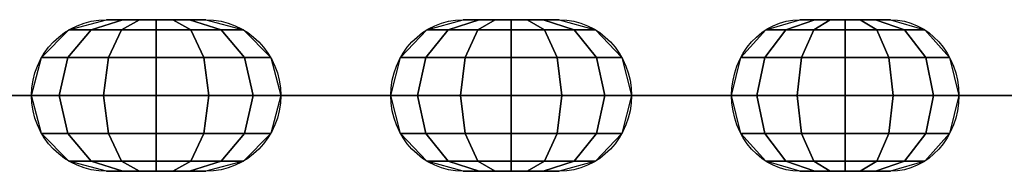
# Model space of a CAD drawing. Extents: x -2329 to 6329, y -13 to 813.
# Drawn here: x -1725 to -1588, y 790 to 811 of the extents above; entities that cross this region are included whole.
import ezdxf

# ---------------------------------------------------------------- set-up
doc = ezdxf.new("R2010")
doc.units = 0
doc.header["$MEASUREMENT"] = 0
doc.layers.add('FLKE', color=2, linetype='CONTINUOUS')
doc.layers.add('KETTE', color=9, linetype='CONTINUOUS')

msp = doc.modelspace()

# ---------------------------------------------------------------- linework, layer by layer
at = {"layer": 'KETTE', "ltscale": 100, "extrusion": (0.987592, 0, 0.157038)}
for p, q in [((-1698.89, 810.5, 333.61), (-1712.71, 810.5, 331.41)), ((-1721.43, 800, 319.4), (-1735.26, 800, 317.2)), ((-1712.71, 789.5, 331.41), (-1698.89, 789.5, 333.61))]:
    msp.add_line(p, q, dxfattribs=at)
at = {"layer": 'KETTE', "ltscale": 100, "extrusion": (0.954131, 0, 0.299391)}
for p, q in [((-1649.87, 810.5, 350.92), (-1663.23, 810.5, 346.73)), ((-1676.39, 800, 353.6), (-1689.75, 800, 349.41)), ((-1670.1, 800, 333.56), (-1683.46, 800, 329.37)), ((-1663.23, 789.5, 346.73), (-1649.87, 789.5, 350.92))]:
    msp.add_line(p, q, dxfattribs=at)
at = {"layer": 'KETTE', "ltscale": 100, "extrusion": (0.900266, 0, 0.435341)}
for p, q in [((-1603.91, 810.5, 375.19), (-1616.51, 810.5, 369.09)), ((-1630.53, 800, 373.97), (-1643.14, 800, 367.88)), ((-1621.39, 800, 355.07), (-1633.99, 800, 348.97)), ((-1616.51, 789.5, 369.09), (-1603.91, 789.5, 375.19))]:
    msp.add_line(p, q, dxfattribs=at)
at = {"layer": 'KETTE', "ltscale": 100, "extrusion": (0.827149, 0, 0.561982)}
msp.add_line((-1588.14, 800, 400.81), (-1599.72, 800, 392.95), dxfattribs=at)
at = {"layer": 'KETTE', "ltscale": 100, "extrusion": (0.157038, 0, -0.987592)}
for centre, start, end in [((800, -1639.42, -596.26), 180, 0), ((800, -1625.42, -596.26), 360, 180)]:
    msp.add_arc(centre, 10.5, start, end, dxfattribs=at)
at = {"layer": 'KETTE', "ltscale": 100, "extrusion": (0.299391, 0, -0.954131)}
for centre, start, end in [((800, -1483.13, -828.78), 180, 0), ((800, -1469.13, -828.78), 360, 180)]:
    msp.add_arc(centre, 10.5, start, end, dxfattribs=at)
at = {"layer": 'KETTE', "ltscale": 100, "extrusion": (0.435341, 0, -0.900266)}
for centre, start, end in [((800, -1294.61, -1036.01), 180, 0), ((800, -1280.61, -1036.01), 360, 180)]:
    msp.add_arc(centre, 10.5, start, end, dxfattribs=at)
at = {"layer": 'KETTE', "ltscale": 100, "extrusion": (0, -1, 0)}
for centre, start, end in [((-1723.08, 329.77, -800), 279.035, 99.035), ((-1686.61, 339.39, -800), 107.421, 287.421), ((-1673.25, 343.58, -800), 287.421, 107.421), ((-1638.57, 358.43, -800), 115.807, 295.807), ((-1625.96, 364.52, -800), 295.807, 115.807), ((-1593.81, 384.26, -800), 124.193, 304.193)]:
    msp.add_arc(centre, 10.5, start, end, dxfattribs=at)

# ---------------------------------------------------------------- meshes
at = {"layer": 'FLKE', "ltscale": 100}
mesh = msp.add_polymesh((7, 7), dxfattribs=at)
for k, corner in enumerate([(-1698.89, 789.5, 333.61), (-1701.19, 789.5, 333.25), (-1703.49, 789.5, 332.88), (-1705.8, 789.5, 332.51), (-1708.1, 789.5, 332.15), (-1710.41, 789.5, 331.78), (-1712.71, 789.5, 331.41), (-1693.7, 790.91, 334.44), (-1696.77, 790.91, 333.95), (-1701, 790.91, 333.28), (-1705.8, 790.91, 332.51), (-1710.6, 790.91, 331.75), (-1714.82, 790.91, 331.08), (-1717.9, 790.91, 330.59), (-1689.91, 794.75, 335.04), (-1693.54, 794.75, 334.46), (-1699.17, 794.75, 333.57), (-1705.8, 794.75, 332.51), (-1712.43, 794.75, 331.46), (-1718.06, 794.75, 330.56), (-1721.69, 794.75, 329.99), (-1688.52, 800, 335.26), (-1692.36, 800, 334.65), (-1698.5, 800, 333.67), (-1705.8, 800, 332.51), (-1713.1, 800, 331.35), (-1719.24, 800, 330.38), (-1723.08, 800, 329.77), (-1689.91, 805.25, 335.04), (-1693.54, 805.25, 334.46), (-1699.17, 805.25, 333.57), (-1705.8, 805.25, 332.51), (-1712.43, 805.25, 331.46), (-1718.06, 805.25, 330.56), (-1721.69, 805.25, 329.99), (-1693.7, 809.09, 334.44), (-1696.77, 809.09, 333.95), (-1701, 809.09, 333.28), (-1705.8, 809.09, 332.51), (-1710.6, 809.09, 331.75), (-1714.82, 809.09, 331.08), (-1717.9, 809.09, 330.59), (-1698.89, 810.5, 333.61), (-1701.19, 810.5, 333.25), (-1703.49, 810.5, 332.88), (-1705.8, 810.5, 332.51), (-1708.1, 810.5, 332.15), (-1710.41, 810.5, 331.78), (-1712.71, 810.5, 331.41)]):
    mesh.set_mesh_vertex(divmod(k, 7), corner)
mesh = msp.add_polymesh((7, 7), dxfattribs=at)
for k, corner in enumerate([(-1649.87, 789.5, 350.92), (-1652.1, 789.5, 350.22), (-1654.32, 789.5, 349.52), (-1656.55, 789.5, 348.82), (-1658.78, 789.5, 348.12), (-1661, 789.5, 347.42), (-1663.23, 789.5, 346.73), (-1644.86, 790.91, 352.49), (-1647.83, 790.91, 351.56), (-1651.91, 790.91, 350.28), (-1656.55, 790.91, 348.82), (-1661.19, 790.91, 347.37), (-1665.27, 790.91, 346.09), (-1668.24, 790.91, 345.15), (-1641.2, 794.75, 353.64), (-1644.71, 794.75, 352.54), (-1650.15, 794.75, 350.83), (-1656.55, 794.75, 348.82), (-1662.95, 794.75, 346.81), (-1668.39, 794.75, 345.11), (-1671.91, 794.75, 344), (-1639.85, 800, 354.06), (-1643.56, 800, 352.9), (-1649.5, 800, 351.03), (-1656.55, 800, 348.82), (-1663.6, 800, 346.61), (-1669.54, 800, 344.75), (-1673.25, 800, 343.58), (-1641.2, 805.25, 353.64), (-1644.71, 805.25, 352.54), (-1650.15, 805.25, 350.83), (-1656.55, 805.25, 348.82), (-1662.95, 805.25, 346.81), (-1668.39, 805.25, 345.11), (-1671.91, 805.25, 344), (-1644.86, 809.09, 352.49), (-1647.83, 809.09, 351.56), (-1651.91, 809.09, 350.28), (-1656.55, 809.09, 348.82), (-1661.19, 809.09, 347.37), (-1665.27, 809.09, 346.09), (-1668.24, 809.09, 345.15), (-1649.87, 810.5, 350.92), (-1652.1, 810.5, 350.22), (-1654.32, 810.5, 349.52), (-1656.55, 810.5, 348.82), (-1658.78, 810.5, 348.12), (-1661, 810.5, 347.42), (-1663.23, 810.5, 346.73)]):
    mesh.set_mesh_vertex(divmod(k, 7), corner)
mesh = msp.add_polymesh((7, 7), dxfattribs=at)
for k, corner in enumerate([(-1603.91, 789.5, 375.19), (-1606.01, 789.5, 374.17), (-1608.11, 789.5, 373.15), (-1610.21, 789.5, 372.14), (-1612.31, 789.5, 371.12), (-1614.41, 789.5, 370.11), (-1616.51, 789.5, 369.09), (-1599.18, 790.91, 377.47), (-1601.98, 790.91, 376.12), (-1605.83, 790.91, 374.25), (-1610.21, 790.91, 372.14), (-1614.58, 790.91, 370.02), (-1618.43, 790.91, 368.16), (-1621.24, 790.91, 366.81), (-1595.72, 794.75, 379.14), (-1599.03, 794.75, 377.54), (-1604.16, 794.75, 375.06), (-1610.21, 794.75, 372.14), (-1616.25, 794.75, 369.22), (-1621.38, 794.75, 366.73), (-1624.7, 794.75, 365.13), (-1594.45, 800, 379.76), (-1597.95, 800, 378.06), (-1603.56, 800, 375.36), (-1610.21, 800, 372.14), (-1616.86, 800, 368.92), (-1622.46, 800, 366.21), (-1625.96, 800, 364.52), (-1595.72, 805.25, 379.14), (-1599.03, 805.25, 377.54), (-1604.16, 805.25, 375.06), (-1610.21, 805.25, 372.14), (-1616.25, 805.25, 369.22), (-1621.38, 805.25, 366.73), (-1624.7, 805.25, 365.13), (-1599.18, 809.09, 377.47), (-1601.98, 809.09, 376.12), (-1605.83, 809.09, 374.25), (-1610.21, 809.09, 372.14), (-1614.58, 809.09, 370.02), (-1618.43, 809.09, 368.16), (-1621.24, 809.09, 366.81), (-1603.91, 810.5, 375.19), (-1606.01, 810.5, 374.17), (-1608.11, 810.5, 373.15), (-1610.21, 810.5, 372.14), (-1612.31, 810.5, 371.12), (-1614.41, 810.5, 370.11), (-1616.51, 810.5, 369.09)]):
    mesh.set_mesh_vertex(divmod(k, 7), corner)
mesh = msp.add_polymesh((7, 7), dxfattribs=at)
for k, corner in enumerate([(-1724.73, 800, 340.14), (-1727.04, 800, 339.77), (-1729.34, 800, 339.4), (-1731.64, 800, 339.04), (-1733.95, 800, 338.67), (-1736.25, 800, 338.3), (-1738.56, 800, 337.94), (-1719.33, 800, 339.57), (-1722.4, 800, 339.08), (-1726.62, 800, 338.41), (-1731.42, 800, 337.65), (-1736.22, 800, 336.88), (-1740.45, 800, 336.21), (-1743.52, 800, 335.72), (-1714.93, 800, 336.38), (-1718.56, 800, 335.8), (-1724.19, 800, 334.9), (-1730.82, 800, 333.85), (-1737.45, 800, 332.8), (-1743.08, 800, 331.9), (-1746.71, 800, 331.32), (-1712.71, 800, 331.41), (-1716.55, 800, 330.8), (-1722.7, 800, 329.83), (-1730, 800, 328.67), (-1737.29, 800, 327.51), (-1743.44, 800, 326.53), (-1747.28, 800, 325.92), (-1713.28, 800, 326.01), (-1716.91, 800, 325.43), (-1722.54, 800, 324.54), (-1729.17, 800, 323.48), (-1735.8, 800, 322.43), (-1741.43, 800, 321.53), (-1745.06, 800, 320.95), (-1716.47, 800, 321.61), (-1719.54, 800, 321.12), (-1723.77, 800, 320.45), (-1728.57, 800, 319.69), (-1733.37, 800, 318.92), (-1737.59, 800, 318.25), (-1740.67, 800, 317.76), (-1721.43, 800, 319.4), (-1723.74, 800, 319.03), (-1726.04, 800, 318.66), (-1728.35, 800, 318.3), (-1730.65, 800, 317.93), (-1732.96, 800, 317.56), (-1735.26, 800, 317.2)]):
    mesh.set_mesh_vertex(divmod(k, 7), corner)
mesh = msp.add_polymesh((7, 7), dxfattribs=at)
for k, corner in enumerate([(-1676.39, 800, 353.6), (-1678.62, 800, 352.9), (-1680.84, 800, 352.2), (-1683.07, 800, 351.51), (-1685.3, 800, 350.81), (-1687.52, 800, 350.11), (-1689.75, 800, 349.41), (-1670.96, 800, 353.83), (-1673.93, 800, 352.9), (-1678.01, 800, 351.62), (-1682.65, 800, 350.16), (-1687.29, 800, 348.71), (-1691.37, 800, 347.43), (-1694.34, 800, 346.5), (-1666.14, 800, 351.31), (-1669.66, 800, 350.21), (-1675.09, 800, 348.51), (-1681.5, 800, 346.5), (-1687.9, 800, 344.49), (-1693.34, 800, 342.78), (-1696.85, 800, 341.68), (-1663.23, 800, 346.73), (-1666.94, 800, 345.56), (-1672.88, 800, 343.7), (-1679.93, 800, 341.49), (-1686.98, 800, 339.27), (-1692.91, 800, 337.41), (-1696.62, 800, 336.25), (-1663, 800, 341.3), (-1666.51, 800, 340.19), (-1671.95, 800, 338.49), (-1678.36, 800, 336.48), (-1684.76, 800, 334.47), (-1690.2, 800, 332.76), (-1693.71, 800, 331.66), (-1665.52, 800, 336.48), (-1668.48, 800, 335.55), (-1672.57, 800, 334.27), (-1677.2, 800, 332.81), (-1681.84, 800, 331.36), (-1685.92, 800, 330.07), (-1688.89, 800, 329.14), (-1670.1, 800, 333.56), (-1672.33, 800, 332.87), (-1674.56, 800, 332.17), (-1676.78, 800, 331.47), (-1679.01, 800, 330.77), (-1681.24, 800, 330.07), (-1683.46, 800, 329.37)]):
    mesh.set_mesh_vertex(divmod(k, 7), corner)
mesh = msp.add_polymesh((7, 7), dxfattribs=at)
for k, corner in enumerate([(-1630.53, 800, 373.97), (-1632.63, 800, 372.96), (-1634.73, 800, 371.94), (-1636.83, 800, 370.93), (-1638.94, 800, 369.91), (-1641.04, 800, 368.89), (-1643.14, 800, 367.88), (-1625.19, 800, 374.99), (-1627.99, 800, 373.64), (-1631.85, 800, 371.78), (-1636.22, 800, 369.66), (-1640.6, 800, 367.54), (-1644.45, 800, 365.68), (-1647.25, 800, 364.33), (-1620.06, 800, 373.21), (-1623.37, 800, 371.6), (-1628.51, 800, 369.12), (-1634.55, 800, 366.2), (-1640.59, 800, 363.28), (-1645.72, 800, 360.8), (-1649.04, 800, 359.19), (-1616.51, 800, 369.09), (-1620.01, 800, 367.4), (-1625.61, 800, 364.69), (-1632.26, 800, 361.47), (-1638.92, 800, 358.26), (-1644.52, 800, 355.55), (-1648.02, 800, 353.85), (-1615.49, 800, 363.75), (-1618.8, 800, 362.15), (-1623.94, 800, 359.67), (-1629.98, 800, 356.75), (-1636.02, 800, 353.82), (-1641.15, 800, 351.34), (-1644.47, 800, 349.74), (-1617.28, 800, 358.62), (-1620.08, 800, 357.26), (-1623.93, 800, 355.4), (-1628.31, 800, 353.29), (-1632.68, 800, 351.17), (-1636.53, 800, 349.31), (-1639.33, 800, 347.95), (-1621.39, 800, 355.07), (-1623.49, 800, 354.05), (-1625.59, 800, 353.04), (-1627.69, 800, 352.02), (-1629.79, 800, 351), (-1631.89, 800, 349.99), (-1633.99, 800, 348.97)]):
    mesh.set_mesh_vertex(divmod(k, 7), corner)
mesh = msp.add_polymesh((7, 7), dxfattribs=at)
for k, corner in enumerate([(-1588.14, 800, 400.81), (-1590.07, 800, 399.5), (-1592, 800, 398.19), (-1593.93, 800, 396.88), (-1595.86, 800, 395.57), (-1597.79, 800, 394.26), (-1599.72, 800, 392.95), (-1583, 800, 402.6), (-1585.58, 800, 400.85), (-1589.11, 800, 398.45), (-1593.14, 800, 395.72), (-1597.16, 800, 392.99), (-1600.69, 800, 390.58), (-1603.27, 800, 388.83), (-1577.66, 800, 401.58), (-1580.71, 800, 399.51), (-1585.42, 800, 396.31), (-1590.98, 800, 392.54), (-1596.53, 800, 388.77), (-1601.24, 800, 385.56), (-1604.29, 800, 383.49), (-1573.55, 800, 398.03), (-1576.77, 800, 395.85), (-1581.91, 800, 392.35), (-1588.02, 800, 388.2), (-1594.14, 800, 384.04), (-1599.28, 800, 380.55), (-1602.5, 800, 378.36), (-1571.76, 800, 392.9), (-1574.81, 800, 390.83), (-1579.52, 800, 387.63), (-1585.07, 800, 383.85), (-1590.63, 800, 380.08), (-1595.34, 800, 376.88), (-1598.39, 800, 374.81), (-1572.78, 800, 387.56), (-1575.36, 800, 385.81), (-1578.89, 800, 383.41), (-1582.91, 800, 380.67), (-1586.94, 800, 377.94), (-1590.47, 800, 375.54), (-1593.05, 800, 373.79), (-1576.33, 800, 383.44), (-1578.26, 800, 382.13), (-1580.19, 800, 380.82), (-1582.12, 800, 379.51), (-1584.05, 800, 378.2), (-1585.98, 800, 376.89), (-1587.91, 800, 375.58)]):
    mesh.set_mesh_vertex(divmod(k, 7), corner)

doc.saveas('drawing.dxf')
